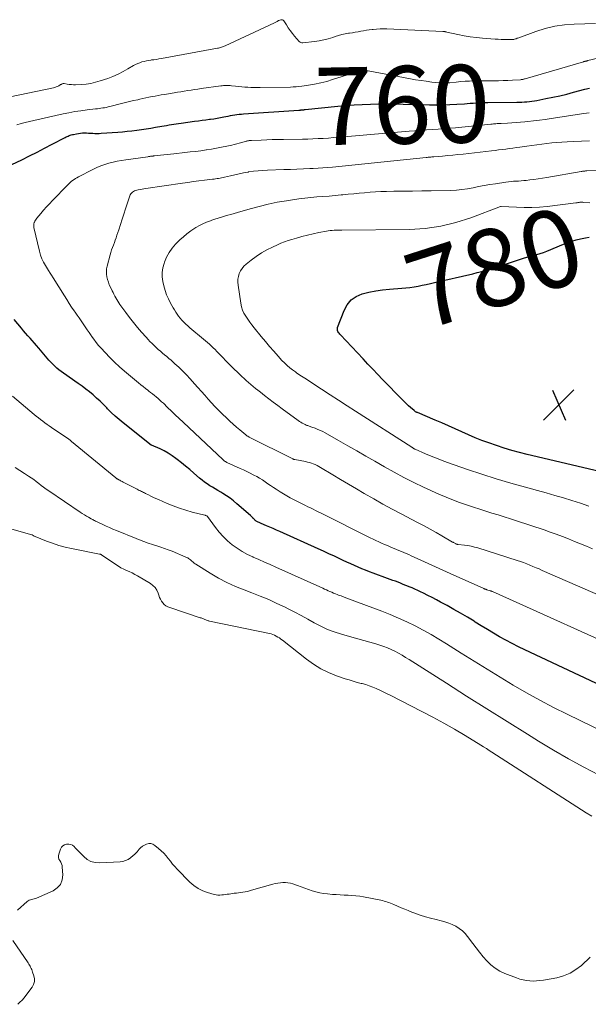
# Model space of a CAD drawing. Units: feet. Extents: x 1990000 to 1995032, y 560000 to 565000.
# Drawn here: x 1990998 to 1991144, y 562443 to 562697 of the extents above; entities that cross this region are included whole.
import ezdxf
from ezdxf.enums import TextEntityAlignment as Align

# ---------------------------------------------------------------- set-up
doc = ezdxf.new("R2010")
doc.units = ezdxf.units.FT
doc.header["$LTSCALE"] = 100
doc.header["$MEASUREMENT"] = 0
for name, color, linetype, lineweight in [('CONTOUR INDEX', 32, 'Continuous', 25), ('CONTOUR INDEX LABEL', 7, 'Continuous', 15), ('CONTOUR INTERMEDIATE', 40, 'Continuous', 15), ('SPOT ELEVATION', 7, 'Continuous', 15)]:
    doc.layers.add(name, color=color, linetype=linetype, lineweight=lineweight)
doc.styles.add('slant', font='romans.shx', dxfattribs={"oblique": 14.999978})

# ---------------------------------------------------------------- blocks, each defined once
blk = doc.blocks.new('SPOT')
at = {"layer": 'SPOT ELEVATION', "lineweight": 25}
for p, q in [((-3.95, -3.95), (3.86, 3.85)), ((-1.67, 3.81), (1.74, -3.97))]:
    blk.add_line(p, q, dxfattribs=at)

msp = doc.modelspace()

# ---------------------------------------------------------------- linework, layer by layer
at = {"layer": 'CONTOUR INDEX', "flags": 128}
for points, elevation in [([(1990993.08, 562658.67), (1990998.22, 562661.15), (1991000.19, 562662.12), (1991002.16, 562663.1), (1991004.12, 562664.1), (1991006.07, 562665.12), (1991009.46, 562666.91), (1991009.71, 562667.03), (1991009.97, 562667.15), (1991010.22, 562667.26), (1991010.48, 562667.37), (1991010.75, 562667.46), (1991011.01, 562667.54), (1991011.28, 562667.61), (1991011.55, 562667.68), (1991012.33, 562667.84), (1991012.84, 562667.93), (1991013.35, 562668), (1991013.87, 562668.04), (1991014.38, 562668.05), (1991014.9, 562668.05), (1991015.42, 562668.03), (1991015.94, 562668.01), (1991016.45, 562667.97), (1991016.53, 562667.96), (1991017.08, 562667.93), (1991017.64, 562667.91), (1991018.19, 562667.92), (1991018.75, 562667.95), (1991023, 562668.25), (1991024.23, 562668.35), (1991025.45, 562668.47), (1991026.67, 562668.61), (1991027.88, 562668.77), (1991029.1, 562668.94), (1991030.31, 562669.13), (1991031.52, 562669.32), (1991032.73, 562669.52), (1991034.37, 562669.79), (1991034.99, 562669.9), (1991035.61, 562670.01), (1991036.23, 562670.11), (1991036.85, 562670.22), (1991037.47, 562670.33), (1991038.09, 562670.42), (1991038.71, 562670.52), (1991039.33, 562670.6), (1991042.83, 562671.06), (1991043.8, 562671.19), (1991044.77, 562671.32), (1991045.74, 562671.44), (1991046.7, 562671.57), (1991046.91, 562671.6), (1991047.77, 562671.73), (1991048.63, 562671.87), (1991049.49, 562672.02), (1991050.35, 562672.19), (1991050.92, 562672.31), (1991051.49, 562672.42), (1991052.06, 562672.53), (1991052.63, 562672.63), (1991053.2, 562672.72), (1991053.77, 562672.8), (1991054.34, 562672.87), (1991054.92, 562672.93), (1991055.49, 562672.97), (1991069.69, 562673.92), (1991069.8, 562673.93), (1991069.91, 562673.94), (1991070.02, 562673.95), (1991070.13, 562673.96), (1991070.24, 562673.97), (1991070.35, 562673.98), (1991070.46, 562673.99), (1991070.57, 562674), (1991070.68, 562674.01), (1991070.84, 562674.02), (1991071.01, 562674.04), (1991071.17, 562674.06), (1991071.33, 562674.07), (1991079.77, 562674.92), (1991081.88, 562675.11), (1991083.98, 562675.27), (1991086.09, 562675.39), (1991088.2, 562675.48), (1991090.31, 562675.52), (1991092.42, 562675.55), (1991094.53, 562675.54), (1991096.64, 562675.5), (1991103.48, 562675.32), (1991105.23, 562675.3), (1991106.98, 562675.31), (1991108.73, 562675.37), (1991110.47, 562675.46), (1991112.46, 562675.59), (1991113.21, 562675.64), (1991113.97, 562675.7), (1991114.72, 562675.75), (1991115.47, 562675.81), (1991116.23, 562675.87), (1991116.98, 562675.91), (1991117.73, 562675.93), (1991118.49, 562675.94), (1991126, 562675.98), (1991126.65, 562675.99), (1991127.3, 562676.01), (1991127.95, 562676.05), (1991128.6, 562676.09), (1991129.24, 562676.16), (1991129.89, 562676.23), (1991130.53, 562676.33), (1991131.17, 562676.45), (1991133.5, 562676.9), (1991135.29, 562677.27), (1991137.09, 562677.66), (1991138.87, 562678.09), (1991140.65, 562678.54), (1991143.56, 562679.32), (1991144.76, 562679.64)], 760), ([(1991147.3, 562580.74), (1991128.67, 562585.07), (1991126.68, 562585.57), (1991124.69, 562586.11), (1991122.72, 562586.72), (1991120.77, 562587.37), (1991118.74, 562588.07), (1991116.98, 562588.72), (1991115.23, 562589.4), (1991113.51, 562590.14), (1991111.8, 562590.91), (1991110.1, 562591.7), (1991108.39, 562592.47), (1991106.67, 562593.22), (1991104.94, 562593.96), (1991100.33, 562595.89), (1991100.21, 562595.94), (1991100.1, 562595.99), (1991099.99, 562596.05), (1991099.88, 562596.12), (1991099.77, 562596.18), (1991099.67, 562596.25), (1991099.57, 562596.33), (1991099.47, 562596.41), (1991098.59, 562597.18), (1991098.05, 562597.66), (1991097.53, 562598.14), (1991097.02, 562598.64), (1991096.51, 562599.15), (1991091.36, 562604.43), (1991090.09, 562605.75), (1991088.82, 562607.07), (1991087.56, 562608.39), (1991086.3, 562609.73), (1991080.49, 562615.92), (1991080.3, 562616.13), (1991080.13, 562616.35), (1991079.98, 562616.57), (1991079.83, 562616.81), (1991079.74, 562617.06), (1991079.68, 562617.3), (1991079.7, 562617.56), (1991079.75, 562617.82), (1991081.39, 562622.27), (1991082.2, 562623.74), (1991083.22, 562624.98), (1991084.55, 562625.88), (1991086.09, 562626.55), (1991087.83, 562626.96), (1991089.58, 562627.31), (1991091.34, 562627.56), (1991093.12, 562627.74), (1991096.28, 562627.97), (1991097.34, 562628.07), (1991098.41, 562628.19), (1991099.47, 562628.35), (1991100.53, 562628.54), (1991101.58, 562628.75), (1991102.63, 562628.97), (1991103.68, 562629.2), (1991104.73, 562629.44), (1991114.6, 562631.74), (1991115.76, 562632.03), (1991116.93, 562632.34), (1991118.08, 562632.67), (1991119.23, 562633.03), (1991120.37, 562633.4), (1991121.52, 562633.76), (1991122.66, 562634.12), (1991123.81, 562634.49), (1991126.9, 562635.46), (1991127.75, 562635.72), (1991128.6, 562635.97), (1991129.46, 562636.21), (1991130.32, 562636.44), (1991131.18, 562636.68), (1991132.03, 562636.94), (1991132.86, 562637.24), (1991133.69, 562637.56), (1991138.03, 562639.36), (1991139.1, 562639.77), (1991140.18, 562640.14), (1991141.27, 562640.46), (1991142.38, 562640.75), (1991142.82, 562640.85), (1991143.71, 562641.03), (1991144.62, 562641.17)], 780), ([(1991156.28, 562521.49), (1991128.06, 562534.67), (1991126.4, 562535.47), (1991124.77, 562536.3), (1991123.15, 562537.17), (1991121.55, 562538.07), (1991119.96, 562539), (1991118.38, 562539.94), (1991116.81, 562540.9), (1991115.24, 562541.86), (1991114.94, 562542.05), (1991113.22, 562543.09), (1991111.48, 562544.12), (1991109.73, 562545.13), (1991107.97, 562546.11), (1991106.32, 562547.01), (1991105.23, 562547.59), (1991104.14, 562548.17), (1991103.03, 562548.72), (1991101.93, 562549.27), (1991101.16, 562549.63), (1991100.43, 562549.98), (1991099.69, 562550.32), (1991098.94, 562550.65), (1991098.2, 562550.97), (1991098.05, 562551.04), (1991097.37, 562551.32), (1991096.69, 562551.59), (1991096.01, 562551.85), (1991095.33, 562552.11), (1991094.64, 562552.37), (1991093.96, 562552.62), (1991093.27, 562552.88), (1991092.58, 562553.13), (1991088.91, 562554.48), (1991087.93, 562554.85), (1991086.96, 562555.23), (1991085.99, 562555.62), (1991085.02, 562556.02), (1991084.07, 562556.44), (1991083.11, 562556.87), (1991082.16, 562557.3), (1991081.21, 562557.74), (1991080.31, 562558.16), (1991078.91, 562558.82), (1991077.51, 562559.47), (1991076.1, 562560.11), (1991074.7, 562560.75), (1991064.81, 562565.22), (1991063.95, 562565.6), (1991063.1, 562565.98), (1991062.24, 562566.35), (1991061.38, 562566.72), (1991060.04, 562567.29), (1991059.84, 562567.37), (1991059.65, 562567.45), (1991059.46, 562567.54), (1991059.27, 562567.62), (1991059.08, 562567.72), (1991058.9, 562567.82), (1991058.73, 562567.93), (1991058.56, 562568.05), (1991058.41, 562568.17), (1991058.25, 562568.31), (1991058.11, 562568.45), (1991057.97, 562568.6), (1991057.92, 562568.65), (1991057.76, 562568.82), (1991057.59, 562568.99), (1991057.42, 562569.15), (1991057.24, 562569.31), (1991053.76, 562572.38), (1991052.89, 562573.11), (1991052, 562573.8), (1991051.07, 562574.43), (1991050.11, 562575.04), (1991049.57, 562575.36), (1991048.86, 562575.77), (1991048.16, 562576.19), (1991047.46, 562576.62), (1991046.76, 562577.04), (1991046.07, 562577.48), (1991045.4, 562577.95), (1991044.76, 562578.45), (1991044.13, 562578.97), (1991042.61, 562580.3), (1991041.56, 562581.2), (1991040.5, 562582.09), (1991039.42, 562582.96), (1991038.33, 562583.82), (1991038, 562584.08), (1991037.03, 562584.78), (1991036.03, 562585.43), (1991034.98, 562586), (1991033.91, 562586.52), (1991031.74, 562587.47), (1991031.62, 562587.52), (1991024.38, 562593.27), (1991023.34, 562594.13), (1991022.32, 562595.02), (1991021.33, 562595.95), (1991020.37, 562596.91), (1991020.17, 562597.11), (1991019.32, 562597.97), (1991018.44, 562598.82), (1991017.55, 562599.64), (1991016.64, 562600.44), (1991015.7, 562601.22), (1991014.75, 562601.98), (1991013.78, 562602.71), (1991012.79, 562603.42), (1991008.97, 562606.07), (1991008.39, 562606.49), (1991007.82, 562606.93), (1991007.26, 562607.4), (1991006.73, 562607.88), (1991006.21, 562608.38), (1991005.7, 562608.89), (1991005.21, 562609.43), (1991004.74, 562609.97), (1991002.61, 562612.53), (1991002.06, 562613.18), (1991001.5, 562613.83), (1991000.94, 562614.47), (1991000.37, 562615.11), (1990999.8, 562615.74), (1990999.23, 562616.38), (1990998.67, 562617.03), (1990998.12, 562617.68), (1990996.27, 562619.88)], 760)]:
    msp.add_lwpolyline(points, dxfattribs=dict(at, elevation=elevation))
at = {"layer": 'CONTOUR INTERMEDIATE', "flags": 128}
for points, elevation in [([(1990995.23, 562677.38), (1991006.44, 562679.72), (1991006.78, 562679.81), (1991007.12, 562679.92), (1991007.44, 562680.06), (1991007.75, 562680.23), (1991008.12, 562680.45), (1991008.24, 562680.52), (1991008.37, 562680.59), (1991008.49, 562680.65), (1991008.62, 562680.71), (1991008.75, 562680.76), (1991008.88, 562680.78), (1991009.02, 562680.79), (1991009.15, 562680.78), (1991009.95, 562680.64), (1991010.49, 562680.56), (1991011.03, 562680.51), (1991011.58, 562680.49), (1991012.12, 562680.49), (1991013.57, 562680.54), (1991014.83, 562680.64), (1991016.07, 562680.82), (1991017.29, 562681.11), (1991018.5, 562681.47), (1991020.42, 562682.13), (1991021.76, 562682.65), (1991023.08, 562683.21), (1991024.37, 562683.86), (1991025.63, 562684.55), (1991027.09, 562685.41), (1991027.61, 562685.69), (1991028.14, 562685.95), (1991028.69, 562686.17), (1991029.25, 562686.36), (1991029.82, 562686.52), (1991030.39, 562686.66), (1991030.97, 562686.77), (1991031.56, 562686.85), (1991031.69, 562686.87), (1991032.34, 562686.95), (1991032.99, 562687.04), (1991033.64, 562687.14), (1991034.29, 562687.25), (1991048.72, 562689.9), (1991048.98, 562689.95), (1991049.24, 562690.01), (1991049.5, 562690.07), (1991049.75, 562690.14), (1991050, 562690.23), (1991050.25, 562690.31), (1991050.5, 562690.41), (1991050.74, 562690.52), (1991063.46, 562696.49), (1991063.64, 562696.57), (1991063.82, 562696.66), (1991063.99, 562696.75), (1991064.16, 562696.84), (1991064.48, 562697.02), (1991064.59, 562697.08), (1991065.09, 562697.25), (1991065.3, 562697.27), (1991065.5, 562697.24), (1991065.67, 562697.13), (1991065.83, 562696.98), (1991066.52, 562695.9), (1991067.01, 562695.16), (1991067.53, 562694.44), (1991068.07, 562693.74), (1991068.64, 562693.05), (1991069.85, 562691.64), (1991070.05, 562691.47), (1991070.27, 562691.35), (1991070.51, 562691.29), (1991070.77, 562691.28), (1991073.74, 562691.61), (1991074.95, 562691.79), (1991076.15, 562692.03), (1991077.32, 562692.34), (1991078.49, 562692.71), (1991079.14, 562692.95), (1991079.97, 562693.22), (1991080.82, 562693.45), (1991081.67, 562693.63), (1991082.54, 562693.77), (1991082.83, 562693.81), (1991083.56, 562693.91), (1991084.28, 562694.03), (1991085.01, 562694.15), (1991085.73, 562694.28), (1991086.45, 562694.42), (1991087.17, 562694.54), (1991087.9, 562694.64), (1991088.63, 562694.73), (1991088.93, 562694.76), (1991089.81, 562694.83), (1991090.69, 562694.88), (1991091.57, 562694.89), (1991092.45, 562694.87), (1991106.87, 562694.23), (1991107, 562694.22), (1991107.13, 562694.21), (1991107.26, 562694.2), (1991107.39, 562694.18), (1991107.52, 562694.16), (1991107.65, 562694.14), (1991107.78, 562694.11), (1991107.91, 562694.09), (1991110.79, 562693.45), (1991112.36, 562693.13), (1991113.95, 562692.87), (1991115.54, 562692.67), (1991117.14, 562692.52), (1991120.37, 562692.28), (1991121.17, 562692.23), (1991121.98, 562692.18), (1991122.78, 562692.16), (1991123.59, 562692.14), (1991124.75, 562692.13), (1991124.97, 562692.14), (1991125.19, 562692.17), (1991125.41, 562692.22), (1991125.62, 562692.29), (1991125.83, 562692.37), (1991126.05, 562692.46), (1991126.26, 562692.54), (1991126.47, 562692.61), (1991130.86, 562694.23), (1991133.3, 562694.99), (1991135.76, 562695.59), (1991138.27, 562695.95), (1991140.81, 562696.15), (1991146.31, 562696.31)], 752), ([(1990996.98, 562670.15), (1990998.05, 562670.47), (1990999.13, 562670.77), (1991000.21, 562671.04), (1991001.3, 562671.3), (1991008.87, 562672.94), (1991010.41, 562673.26), (1991011.95, 562673.54), (1991013.51, 562673.77), (1991015.07, 562673.98), (1991017.26, 562674.24), (1991017.73, 562674.29), (1991018.19, 562674.35), (1991018.66, 562674.42), (1991019.12, 562674.49), (1991019.58, 562674.56), (1991020.05, 562674.65), (1991020.5, 562674.75), (1991020.96, 562674.86), (1991023.96, 562675.61), (1991025, 562675.87), (1991026.05, 562676.13), (1991027.1, 562676.38), (1991028.16, 562676.63), (1991028.69, 562676.75), (1991029.48, 562676.93), (1991030.27, 562677.1), (1991031.06, 562677.26), (1991031.85, 562677.42), (1991032.64, 562677.57), (1991033.43, 562677.72), (1991034.23, 562677.85), (1991035.03, 562677.99), (1991037.56, 562678.4), (1991038.43, 562678.54), (1991039.31, 562678.68), (1991040.18, 562678.82), (1991041.05, 562678.96), (1991041.93, 562679.1), (1991042.8, 562679.24), (1991043.68, 562679.37), (1991044.55, 562679.49), (1991049.56, 562680.19), (1991049.91, 562680.23), (1991050.26, 562680.26), (1991050.61, 562680.28), (1991050.97, 562680.29), (1991051.32, 562680.28), (1991051.67, 562680.27), (1991052.02, 562680.25), (1991052.37, 562680.22), (1991053.38, 562680.11), (1991054.18, 562680.03), (1991054.98, 562679.95), (1991055.78, 562679.89), (1991056.58, 562679.83), (1991057.38, 562679.79), (1991058.18, 562679.76), (1991058.98, 562679.75), (1991059.78, 562679.76), (1991067.59, 562679.9), (1991068.31, 562679.93), (1991069.04, 562679.97), (1991069.76, 562680.04), (1991070.49, 562680.13), (1991072.22, 562680.39), (1991073.8, 562680.65), (1991075.37, 562680.97), (1991076.92, 562681.36), (1991078.46, 562681.81), (1991084.76, 562683.79), (1991085.11, 562683.89), (1991085.47, 562683.97), (1991085.83, 562684.04), (1991086.2, 562684.1), (1991086.57, 562684.13), (1991086.93, 562684.13), (1991087.3, 562684.1), (1991087.66, 562684.05), (1991098.51, 562682.03), (1991099.88, 562681.78), (1991101.26, 562681.56), (1991102.63, 562681.37), (1991104.02, 562681.19), (1991106.15, 562680.94), (1991106.47, 562680.91), (1991106.78, 562680.89), (1991107.1, 562680.89), (1991107.42, 562680.9), (1991107.73, 562680.92), (1991108.05, 562680.95), (1991108.36, 562680.98), (1991108.68, 562681.01), (1991110.35, 562681.19), (1991111.5, 562681.29), (1991112.65, 562681.38), (1991113.8, 562681.43), (1991114.96, 562681.46), (1991120.09, 562681.51), (1991121.29, 562681.53), (1991122.48, 562681.56), (1991123.67, 562681.61), (1991124.86, 562681.67), (1991126.95, 562681.79), (1991127.1, 562681.8), (1991127.25, 562681.82), (1991127.4, 562681.84), (1991127.55, 562681.87), (1991127.69, 562681.9), (1991127.84, 562681.94), (1991127.99, 562681.98), (1991128.13, 562682.02), (1991143.2, 562686.42), (1991143.28, 562686.44), (1991143.37, 562686.46), (1991143.46, 562686.49), (1991143.55, 562686.51), (1991143.64, 562686.53), (1991143.72, 562686.55), (1991143.81, 562686.57), (1991143.9, 562686.59), (1991143.93, 562686.6), (1991144.04, 562686.63), (1991144.14, 562686.65), (1991144.25, 562686.68), (1991144.35, 562686.7), (1991148.34, 562687.7)], 756), ([(1991157.49, 562532.7), (1991119.72, 562549.7), (1991119.65, 562549.73), (1991119.57, 562549.76), (1991119.5, 562549.79), (1991119.43, 562549.82), (1991119.36, 562549.85), (1991119.28, 562549.88), (1991119.21, 562549.91), (1991119.14, 562549.93), (1991118.26, 562550.21), (1991118.16, 562550.24), (1991118.06, 562550.28), (1991117.96, 562550.31), (1991117.86, 562550.35), (1991117.76, 562550.38), (1991117.67, 562550.42), (1991117.57, 562550.47), (1991117.47, 562550.51), (1991108.81, 562554.42), (1991106.92, 562555.27), (1991105.03, 562556.12), (1991103.14, 562556.98), (1991101.25, 562557.83), (1991098.71, 562558.97), (1991098.09, 562559.25), (1991097.46, 562559.53), (1991096.83, 562559.8), (1991096.2, 562560.07), (1991095.58, 562560.34), (1991094.94, 562560.61), (1991094.31, 562560.87), (1991093.68, 562561.13), (1991093.32, 562561.27), (1991092.58, 562561.58), (1991091.83, 562561.89), (1991091.1, 562562.21), (1991090.36, 562562.54), (1991089.63, 562562.87), (1991088.9, 562563.21), (1991088.18, 562563.56), (1991087.46, 562563.92), (1991076.02, 562569.68), (1991075.36, 562570.01), (1991074.71, 562570.33), (1991074.06, 562570.65), (1991073.4, 562570.97), (1991072.74, 562571.29), (1991072.09, 562571.61), (1991071.44, 562571.94), (1991070.79, 562572.27), (1991067.52, 562573.95), (1991066.65, 562574.42), (1991065.78, 562574.91), (1991064.94, 562575.43), (1991064.1, 562575.97), (1991063.86, 562576.13), (1991063.15, 562576.61), (1991062.45, 562577.08), (1991061.75, 562577.56), (1991061.05, 562578.04), (1991060.34, 562578.51), (1991059.62, 562578.96), (1991058.88, 562579.38), (1991058.14, 562579.78), (1991057.98, 562579.87), (1991057.14, 562580.29), (1991056.3, 562580.71), (1991055.45, 562581.11), (1991054.6, 562581.51), (1991051.17, 562583.04), (1991051.04, 562583.11), (1991050.91, 562583.17), (1991050.78, 562583.25), (1991050.65, 562583.33), (1991050.53, 562583.41), (1991050.41, 562583.5), (1991050.3, 562583.59), (1991050.19, 562583.69), (1991039.84, 562593.4), (1991038.83, 562594.34), (1991037.84, 562595.3), (1991036.84, 562596.25), (1991035.85, 562597.22), (1991034.77, 562598.29), (1991034.32, 562598.71), (1991033.87, 562599.13), (1991033.4, 562599.54), (1991032.94, 562599.94), (1991032.46, 562600.34), (1991031.98, 562600.72), (1991031.49, 562601.1), (1991030.99, 562601.47), (1991030.74, 562601.65), (1991030.13, 562602.11), (1991029.52, 562602.59), (1991028.92, 562603.07), (1991028.33, 562603.56), (1991024.76, 562606.59), (1991023.45, 562607.74), (1991022.17, 562608.93), (1991020.94, 562610.15), (1991019.73, 562611.41), (1991018.73, 562612.49), (1991018.06, 562613.24), (1991017.41, 562614.01), (1991016.8, 562614.81), (1991016.22, 562615.63), (1991016.11, 562615.78), (1991015.6, 562616.54), (1991015.08, 562617.29), (1991014.58, 562618.05), (1991014.07, 562618.8), (1991013.56, 562619.56), (1991013.05, 562620.32), (1991012.54, 562621.07), (1991012.02, 562621.82), (1991011.75, 562622.19), (1991011.1, 562623.14), (1991010.46, 562624.08), (1991009.84, 562625.04), (1991009.23, 562626.01), (1991006.35, 562630.66), (1991006.2, 562630.9), (1991006.04, 562631.14), (1991005.89, 562631.38), (1991005.73, 562631.62), (1991005.57, 562631.86), (1991005.41, 562632.1), (1991005.26, 562632.34), (1991005.1, 562632.58), (1991004.33, 562633.82), (1991003.84, 562634.69), (1991003.41, 562635.6), (1991003.07, 562636.54), (1991002.79, 562637.51), (1991001.34, 562643.68), (1991001.3, 562644), (1991001.3, 562644.32), (1991001.35, 562644.64), (1991001.45, 562644.95), (1991001.48, 562645.03), (1991001.61, 562645.3), (1991001.75, 562645.55), (1991001.91, 562645.79), (1991002.08, 562646.02), (1991003.14, 562647.29), (1991003.86, 562648.14), (1991004.6, 562648.97), (1991005.35, 562649.79), (1991006.12, 562650.6), (1991010.03, 562654.6), (1991010.34, 562654.91), (1991010.67, 562655.21), (1991011.01, 562655.5), (1991011.36, 562655.77), (1991011.72, 562656.03), (1991012.09, 562656.27), (1991012.47, 562656.5), (1991012.86, 562656.71), (1991016.58, 562658.64), (1991017.58, 562659.12), (1991018.6, 562659.55), (1991019.65, 562659.92), (1991020.71, 562660.25), (1991021.79, 562660.52), (1991022.88, 562660.77), (1991023.97, 562660.97), (1991025.07, 562661.14), (1991030.73, 562661.92), (1991030.91, 562661.94), (1991031.09, 562661.97), (1991031.27, 562661.99), (1991031.46, 562662.02), (1991031.79, 562662.06), (1991031.8, 562662.06), (1991031.82, 562662.06), (1991031.83, 562662.06), (1991031.85, 562662.06), (1991031.91, 562662.07), (1991031.92, 562662.07), (1991031.94, 562662.08), (1991031.95, 562662.08), (1991031.97, 562662.08), (1991032.13, 562662.1), (1991032.23, 562662.11), (1991032.32, 562662.13), (1991032.42, 562662.14), (1991032.52, 562662.15), (1991034.04, 562662.32), (1991034.89, 562662.41), (1991035.75, 562662.51), (1991036.61, 562662.6), (1991037.46, 562662.69), (1991040.31, 562662.99), (1991041.68, 562663.14), (1991043.05, 562663.3), (1991044.41, 562663.47), (1991045.78, 562663.65), (1991045.86, 562663.66), (1991047.18, 562663.86), (1991048.5, 562664.08), (1991049.81, 562664.34), (1991051.11, 562664.63), (1991052.41, 562664.93), (1991053.06, 562665.09), (1991053.71, 562665.25), (1991054.36, 562665.43), (1991055.01, 562665.6), (1991055.89, 562665.85), (1991056.1, 562665.91), (1991056.3, 562665.96), (1991056.51, 562666), (1991056.71, 562666.04), (1991056.92, 562666.07), (1991057.13, 562666.09), (1991057.34, 562666.11), (1991057.55, 562666.12), (1991060.01, 562666.22), (1991061.45, 562666.28), (1991062.89, 562666.32), (1991064.33, 562666.36), (1991065.78, 562666.38), (1991070.68, 562666.45), (1991072.02, 562666.48), (1991073.36, 562666.52), (1991074.7, 562666.58), (1991076.04, 562666.65), (1991077.37, 562666.74), (1991078.71, 562666.84), (1991080.05, 562666.94), (1991081.38, 562667.05), (1991098.17, 562668.49), (1991099.67, 562668.62), (1991101.18, 562668.73), (1991102.68, 562668.83), (1991104.19, 562668.93), (1991105.69, 562669.03), (1991107.19, 562669.14), (1991108.7, 562669.27), (1991110.2, 562669.41), (1991119.29, 562670.32), (1991119.62, 562670.35), (1991119.95, 562670.38), (1991120.28, 562670.41), (1991120.61, 562670.43), (1991120.94, 562670.46), (1991121.27, 562670.48), (1991121.6, 562670.5), (1991121.94, 562670.51), (1991123.55, 562670.58), (1991124.68, 562670.63), (1991125.82, 562670.71), (1991126.95, 562670.81), (1991128.09, 562670.92), (1991128.82, 562671), (1991130.32, 562671.18), (1991131.82, 562671.36), (1991133.31, 562671.56), (1991134.81, 562671.77), (1991143.32, 562673.03), (1991143.97, 562673.11), (1991144.62, 562673.2)], 764), ([(1991158.69, 562543.81), (1991132.57, 562555.2), (1991131.77, 562555.55), (1991130.96, 562555.89), (1991130.16, 562556.23), (1991129.36, 562556.56), (1991128.55, 562556.88), (1991127.73, 562557.19), (1991126.91, 562557.48), (1991126.08, 562557.75), (1991115.96, 562560.97), (1991115.1, 562561.22), (1991114.23, 562561.43), (1991113.35, 562561.59), (1991112.46, 562561.71), (1991110.81, 562561.88), (1991110.75, 562561.89), (1991110.68, 562561.9), (1991110.61, 562561.92), (1991110.55, 562561.93), (1991110.51, 562561.94), (1991110.47, 562561.95), (1991110.42, 562561.97), (1991110.37, 562561.99), (1991110.32, 562562.01), (1991110.28, 562562.03), (1991110.23, 562562.05), (1991110.19, 562562.07), (1991110.14, 562562.1), (1991109.95, 562562.2), (1991109.81, 562562.28), (1991109.67, 562562.35), (1991109.53, 562562.43), (1991109.39, 562562.51), (1991106.65, 562564.13), (1991105.13, 562565), (1991103.6, 562565.85), (1991102.06, 562566.68), (1991100.5, 562567.49), (1991098.72, 562568.39), (1991096.28, 562569.66), (1991093.85, 562570.95), (1991091.44, 562572.29), (1991089.05, 562573.65), (1991086.62, 562575.06), (1991084.59, 562576.25), (1991082.55, 562577.44), (1991080.52, 562578.65), (1991078.5, 562579.86), (1991075.36, 562581.75), (1991074.9, 562582.01), (1991074.44, 562582.25), (1991073.96, 562582.47), (1991073.47, 562582.67), (1991072.97, 562582.84), (1991072.47, 562583), (1991071.97, 562583.13), (1991071.45, 562583.24), (1991068.66, 562583.78), (1991068.61, 562583.79), (1991068.55, 562583.8), (1991068.49, 562583.82), (1991068.44, 562583.84), (1991068.38, 562583.86), (1991068.33, 562583.88), (1991068.28, 562583.91), (1991068.22, 562583.93), (1991056.92, 562589.6), (1991056.8, 562589.66), (1991056.69, 562589.73), (1991056.57, 562589.79), (1991056.46, 562589.86), (1991056.35, 562589.93), (1991056.24, 562590.01), (1991056.13, 562590.09), (1991056.03, 562590.17), (1991054.49, 562591.45), (1991053.62, 562592.18), (1991052.77, 562592.93), (1991051.93, 562593.69), (1991051.11, 562594.46), (1991049.91, 562595.6), (1991048.98, 562596.52), (1991048.06, 562597.45), (1991047.17, 562598.41), (1991046.29, 562599.39), (1991045.43, 562600.38), (1991044.57, 562601.37), (1991043.7, 562602.36), (1991042.84, 562603.34), (1991041.72, 562604.6), (1991040.78, 562605.63), (1991039.81, 562606.63), (1991038.8, 562607.59), (1991037.77, 562608.52), (1991036.76, 562609.4), (1991036.21, 562609.87), (1991035.66, 562610.34), (1991035.1, 562610.8), (1991034.55, 562611.27), (1991034, 562611.74), (1991033.45, 562612.21), (1991032.92, 562612.7), (1991032.39, 562613.2), (1991032.37, 562613.22), (1991031.84, 562613.74), (1991031.32, 562614.26), (1991030.81, 562614.8), (1991030.31, 562615.34), (1991029.13, 562616.66), (1991028.07, 562617.88), (1991027.03, 562619.13), (1991026.04, 562620.4), (1991025.07, 562621.7), (1991023.55, 562623.82), (1991023.27, 562624.23), (1991022.99, 562624.65), (1991022.73, 562625.08), (1991022.48, 562625.52), (1991022.24, 562625.97), (1991022.01, 562626.42), (1991021.78, 562626.87), (1991021.56, 562627.32), (1991021.1, 562628.26), (1991020.82, 562628.9), (1991020.57, 562629.56), (1991020.37, 562630.23), (1991020.19, 562630.91), (1991020.1, 562631.6), (1991020.06, 562632.29), (1991020.13, 562632.98), (1991020.26, 562633.66), (1991021.03, 562636.58), (1991021.22, 562637.23), (1991021.42, 562637.87), (1991021.64, 562638.5), (1991021.87, 562639.13), (1991022.12, 562639.76), (1991022.35, 562640.39), (1991022.57, 562641.02), (1991022.79, 562641.66), (1991023.26, 562643.08), (1991023.7, 562644.43), (1991024.14, 562645.78), (1991024.59, 562647.13), (1991025.03, 562648.48), (1991026.12, 562651.79), (1991026.24, 562652.07), (1991026.39, 562652.33), (1991026.59, 562652.56), (1991026.81, 562652.76), (1991027.07, 562652.93), (1991027.34, 562653.08), (1991027.62, 562653.19), (1991027.92, 562653.28), (1991028.28, 562653.37), (1991028.77, 562653.48), (1991029.26, 562653.58), (1991029.75, 562653.67), (1991030.24, 562653.75), (1991039.67, 562655.09), (1991041.1, 562655.29), (1991042.53, 562655.48), (1991043.96, 562655.66), (1991045.4, 562655.84), (1991047.48, 562656.1), (1991047.87, 562656.15), (1991048.26, 562656.2), (1991048.65, 562656.26), (1991049.04, 562656.32), (1991049.42, 562656.39), (1991049.81, 562656.47), (1991050.19, 562656.55), (1991050.57, 562656.64), (1991052.07, 562657.02), (1991053.21, 562657.28), (1991054.35, 562657.53), (1991055.49, 562657.76), (1991056.64, 562657.96), (1991056.77, 562657.98), (1991057.99, 562658.16), (1991059.21, 562658.3), (1991060.43, 562658.4), (1991061.66, 562658.46), (1991065.89, 562658.59), (1991067.56, 562658.65), (1991069.24, 562658.71), (1991070.91, 562658.78), (1991072.59, 562658.85), (1991073.43, 562658.89), (1991074.68, 562658.96), (1991075.93, 562659.04), (1991077.18, 562659.15), (1991078.43, 562659.26), (1991102.58, 562661.73), (1991102.83, 562661.75), (1991103.08, 562661.78), (1991103.33, 562661.8), (1991103.58, 562661.82), (1991103.83, 562661.84), (1991104.08, 562661.86), (1991104.33, 562661.88), (1991104.58, 562661.9), (1991106.85, 562662.08), (1991108.16, 562662.19), (1991109.48, 562662.31), (1991110.79, 562662.45), (1991112.1, 562662.59), (1991119.45, 562663.45), (1991120.37, 562663.55), (1991121.29, 562663.66), (1991122.21, 562663.78), (1991123.12, 562663.89), (1991124.04, 562664.01), (1991124.96, 562664.13), (1991125.87, 562664.26), (1991126.79, 562664.39), (1991128.55, 562664.65), (1991129.84, 562664.83), (1991131.14, 562665.01), (1991132.44, 562665.17), (1991133.73, 562665.32), (1991135.03, 562665.46), (1991136.34, 562665.58), (1991137.64, 562665.67), (1991138.95, 562665.74), (1991140.54, 562665.81), (1991142.64, 562665.9), (1991144.75, 562665.99)], 768), ([(1991145.49, 562560.77), (1991143.95, 562561.41), (1991142.4, 562562.05), (1991140.85, 562562.68), (1991139.3, 562563.31), (1991137.74, 562563.92), (1991136.17, 562564.51), (1991134.6, 562565.07), (1991133.02, 562565.62), (1991125.93, 562567.97), (1991124.35, 562568.49), (1991122.76, 562569), (1991121.17, 562569.49), (1991119.58, 562569.97), (1991117.99, 562570.46), (1991116.4, 562570.96), (1991114.83, 562571.48), (1991113.25, 562572.02), (1991110.97, 562572.81), (1991110.32, 562573.04), (1991109.68, 562573.28), (1991109.03, 562573.53), (1991108.39, 562573.78), (1991107.75, 562574.04), (1991107.12, 562574.31), (1991106.49, 562574.59), (1991105.86, 562574.87), (1991101.94, 562576.67), (1991099.37, 562577.89), (1991096.83, 562579.16), (1991094.33, 562580.5), (1991091.85, 562581.89), (1991089.35, 562583.34), (1991087.02, 562584.69), (1991084.68, 562586.03), (1991082.34, 562587.36), (1991080, 562588.69), (1991076.54, 562590.64), (1991075.92, 562590.98), (1991075.29, 562591.29), (1991074.64, 562591.57), (1991073.98, 562591.84), (1991073.08, 562592.18), (1991072.86, 562592.25), (1991072.65, 562592.33), (1991072.44, 562592.4), (1991072.22, 562592.46), (1991072.01, 562592.53), (1991071.8, 562592.61), (1991071.59, 562592.69), (1991071.39, 562592.79), (1991071.01, 562592.98), (1991070.63, 562593.19), (1991070.25, 562593.4), (1991069.88, 562593.64), (1991069.53, 562593.89), (1991065.44, 562596.86), (1991064.28, 562597.72), (1991063.12, 562598.58), (1991061.97, 562599.46), (1991060.83, 562600.35), (1991059.8, 562601.16), (1991059.18, 562601.65), (1991058.57, 562602.14), (1991057.97, 562602.64), (1991057.36, 562603.15), (1991056.77, 562603.66), (1991056.18, 562604.17), (1991055.6, 562604.7), (1991055.02, 562605.23), (1991053.96, 562606.23), (1991052.96, 562607.19), (1991051.97, 562608.17), (1991051, 562609.16), (1991050.03, 562610.16), (1991049.04, 562611.2), (1991048.58, 562611.69), (1991048.11, 562612.16), (1991047.63, 562612.63), (1991047.14, 562613.09), (1991046.65, 562613.54), (1991046.15, 562613.99), (1991045.64, 562614.43), (1991045.13, 562614.86), (1991041.61, 562617.8), (1991041.09, 562618.25), (1991040.57, 562618.72), (1991040.08, 562619.2), (1991039.6, 562619.7), (1991039.56, 562619.75), (1991039.12, 562620.25), (1991038.71, 562620.76), (1991038.32, 562621.29), (1991037.95, 562621.83), (1991037.6, 562622.39), (1991037.26, 562622.96), (1991036.95, 562623.54), (1991036.64, 562624.12), (1991036.11, 562625.21), (1991035.62, 562626.3), (1991035.2, 562627.42), (1991034.87, 562628.57), (1991034.61, 562629.74), (1991034.49, 562630.91), (1991034.48, 562632.08), (1991034.66, 562633.24), (1991034.95, 562634.38), (1991035.07, 562634.73), (1991035.6, 562636), (1991036.24, 562637.2), (1991037.03, 562638.3), (1991037.93, 562639.33), (1991039.04, 562640.44), (1991039.93, 562641.27), (1991040.86, 562642.06), (1991041.84, 562642.78), (1991042.85, 562643.45), (1991043.16, 562643.64), (1991044.06, 562644.15), (1991044.99, 562644.62), (1991045.94, 562645.03), (1991046.92, 562645.4), (1991047.25, 562645.51), (1991048.07, 562645.79), (1991048.9, 562646.05), (1991049.73, 562646.31), (1991050.56, 562646.55), (1991051.39, 562646.8), (1991052.22, 562647.04), (1991053.06, 562647.28), (1991053.89, 562647.52), (1991057.17, 562648.48), (1991059.48, 562649.11), (1991061.8, 562649.67), (1991064.15, 562650.15), (1991066.51, 562650.56), (1991068.13, 562650.82), (1991069.69, 562651.04), (1991071.25, 562651.24), (1991072.81, 562651.4), (1991074.38, 562651.53), (1991075.95, 562651.65), (1991077.52, 562651.78), (1991079.09, 562651.91), (1991080.66, 562652.06), (1991081.08, 562652.1), (1991082.48, 562652.23), (1991083.89, 562652.36), (1991085.29, 562652.5), (1991086.69, 562652.63), (1991088.1, 562652.75), (1991089.5, 562652.85), (1991090.91, 562652.91), (1991092.32, 562652.95), (1991094.28, 562652.99), (1991096.67, 562653.03), (1991099.07, 562653.07), (1991101.46, 562653.11), (1991103.85, 562653.15), (1991108.92, 562653.23), (1991110.38, 562653.3), (1991111.83, 562653.42), (1991113.27, 562653.63), (1991114.71, 562653.9), (1991116.14, 562654.2), (1991117.57, 562654.48), (1991119.01, 562654.73), (1991120.46, 562654.96), (1991123.18, 562655.36), (1991123.83, 562655.44), (1991124.49, 562655.52), (1991125.14, 562655.57), (1991125.8, 562655.6), (1991126.46, 562655.63), (1991127.11, 562655.68), (1991127.77, 562655.74), (1991128.42, 562655.81), (1991129.32, 562655.92), (1991130.41, 562656.06), (1991131.51, 562656.21), (1991132.61, 562656.38), (1991133.7, 562656.57), (1991142.61, 562658.11), (1991142.79, 562658.14), (1991142.98, 562658.17), (1991143.16, 562658.19), (1991143.35, 562658.21), (1991143.53, 562658.23), (1991143.72, 562658.24), (1991143.91, 562658.25), (1991144.09, 562658.26), (1991154.85, 562658.53)], 772), ([(1991144.61, 562571.8), (1991142.42, 562572.53), (1991140.21, 562573.23), (1991138, 562573.88), (1991135.78, 562574.53), (1991133.55, 562575.16), (1991131.32, 562575.77), (1991128.21, 562576.62), (1991124.44, 562577.69), (1991120.68, 562578.81), (1991116.95, 562580.01), (1991113.24, 562581.26), (1991108.14, 562583.04), (1991106.7, 562583.56), (1991105.27, 562584.1), (1991103.85, 562584.67), (1991102.43, 562585.27), (1991099.73, 562586.44), (1991099.67, 562586.47), (1991099.62, 562586.49), (1991099.57, 562586.52), (1991099.52, 562586.55), (1991099.48, 562586.58), (1991099.43, 562586.61), (1991099.38, 562586.64), (1991099.33, 562586.67), (1991099.24, 562586.74), (1991099.15, 562586.8), (1991099.06, 562586.86), (1991098.96, 562586.93), (1991098.87, 562586.99), (1991084.37, 562596.27), (1991082.18, 562597.68), (1991079.99, 562599.09), (1991077.81, 562600.5), (1991075.62, 562601.92), (1991072.08, 562604.23), (1991071.67, 562604.5), (1991071.26, 562604.76), (1991070.85, 562605.03), (1991070.44, 562605.29), (1991070.03, 562605.55), (1991069.63, 562605.82), (1991069.23, 562606.1), (1991068.84, 562606.39), (1991068.12, 562606.91), (1991067.4, 562607.47), (1991066.69, 562608.07), (1991066.02, 562608.71), (1991065.38, 562609.38), (1991064.39, 562610.47), (1991063.28, 562611.72), (1991062.18, 562612.97), (1991061.1, 562614.24), (1991060.03, 562615.52), (1991058.18, 562617.78), (1991057.61, 562618.5), (1991057.06, 562619.23), (1991056.53, 562619.98), (1991056.02, 562620.74), (1991055.57, 562621.53), (1991055.2, 562622.34), (1991054.94, 562623.2), (1991054.75, 562624.09), (1991054.04, 562628.81), (1991053.99, 562629.57), (1991054.01, 562630.31), (1991054.15, 562631.04), (1991054.36, 562631.77), (1991054.68, 562632.45), (1991055.07, 562633.08), (1991055.56, 562633.64), (1991056.1, 562634.16), (1991057.43, 562635.22), (1991058.73, 562636.18), (1991060.06, 562637.08), (1991061.46, 562637.87), (1991062.9, 562638.6), (1991064.21, 562639.2), (1991065.12, 562639.6), (1991066.05, 562639.97), (1991066.99, 562640.29), (1991067.94, 562640.59), (1991069.1, 562640.92), (1991070.54, 562641.31), (1991071.99, 562641.68), (1991073.44, 562642.02), (1991074.9, 562642.33), (1991076.83, 562642.72), (1991077.33, 562642.81), (1991077.83, 562642.88), (1991078.33, 562642.92), (1991078.83, 562642.94), (1991079.33, 562642.95), (1991079.84, 562642.95), (1991080.34, 562642.96), (1991080.84, 562642.97), (1991098.32, 562643.16), (1991102.37, 562643.42), (1991106.36, 562643.96), (1991110.28, 562644.92), (1991114.15, 562646.15), (1991121.76, 562649.04), (1991121.78, 562649.04), (1991121.8, 562649.05), (1991121.81, 562649.05), (1991121.83, 562649.06), (1991121.91, 562649.07), (1991121.93, 562649.07), (1991121.95, 562649.07), (1991121.97, 562649.07), (1991121.99, 562649.07), (1991125.9, 562648.86), (1991127.88, 562648.8), (1991129.85, 562648.81), (1991131.82, 562648.93), (1991133.79, 562649.11), (1991141.18, 562650), (1991141.36, 562650.03), (1991141.54, 562650.05), (1991141.73, 562650.08), (1991141.91, 562650.1), (1991141.96, 562650.11), (1991142.12, 562650.13), (1991142.27, 562650.15), (1991142.43, 562650.15), (1991142.59, 562650.16), (1991142.75, 562650.16), (1991142.9, 562650.16), (1991143.06, 562650.15), (1991143.22, 562650.14), (1991144.81, 562650.06)], 776), ([(1991155.06, 562510.26), (1991138.99, 562518.08), (1991135.46, 562519.85), (1991131.96, 562521.69), (1991128.5, 562523.62), (1991125.08, 562525.6), (1991121.69, 562527.64), (1991118.31, 562529.7), (1991114.94, 562531.78), (1991111.59, 562533.87), (1991107.87, 562536.2), (1991105.86, 562537.42), (1991103.84, 562538.61), (1991101.78, 562539.75), (1991099.71, 562540.85), (1991097.61, 562541.89), (1991095.48, 562542.87), (1991093.32, 562543.79), (1991091.14, 562544.65), (1991082.55, 562547.88), (1991081.9, 562548.12), (1991081.26, 562548.36), (1991080.62, 562548.6), (1991079.97, 562548.83), (1991079.64, 562548.95), (1991079.17, 562549.13), (1991078.69, 562549.32), (1991078.23, 562549.53), (1991077.77, 562549.74), (1991077.31, 562549.95), (1991076.85, 562550.17), (1991076.39, 562550.38), (1991075.92, 562550.59), (1991063.76, 562556.06), (1991062.3, 562556.71), (1991060.85, 562557.35), (1991059.39, 562557.99), (1991057.92, 562558.63), (1991057.88, 562558.65), (1991056.47, 562559.32), (1991055.1, 562560.06), (1991053.79, 562560.9), (1991052.52, 562561.81), (1991051.33, 562562.82), (1991050.2, 562563.89), (1991049.17, 562565.05), (1991048.2, 562566.28), (1991046.17, 562569.08), (1991046.15, 562569.1), (1991046.14, 562569.12), (1991046.13, 562569.13), (1991046.11, 562569.15), (1991046.05, 562569.22), (1991045.96, 562569.28), (1991045.77, 562569.35), (1991045.68, 562569.38), (1991045.6, 562569.4), (1991045.52, 562569.43), (1991045.43, 562569.45), (1991042.24, 562570.25), (1991040.58, 562570.71), (1991038.93, 562571.22), (1991037.31, 562571.82), (1991035.71, 562572.47), (1991033.51, 562573.44), (1991032.85, 562573.73), (1991032.2, 562574.03), (1991031.56, 562574.35), (1991030.91, 562574.67), (1991030.16, 562575.05), (1991029.9, 562575.18), (1991029.63, 562575.32), (1991029.37, 562575.45), (1991029.1, 562575.58), (1991028.83, 562575.71), (1991028.56, 562575.84), (1991028.3, 562575.98), (1991028.03, 562576.11), (1991024.38, 562577.98), (1991024.16, 562578.09), (1991023.95, 562578.2), (1991023.73, 562578.31), (1991023.52, 562578.43), (1991023.3, 562578.54), (1991023.19, 562578.6), (1991023.09, 562578.66), (1991022.99, 562578.72), (1991022.89, 562578.78), (1991022.79, 562578.85), (1991022.69, 562578.91), (1991022.59, 562578.99), (1991022.5, 562579.06), (1991011.07, 562588.48), (1991010.95, 562588.57), (1991010.84, 562588.66), (1991010.72, 562588.75), (1991010.61, 562588.84), (1991010.49, 562588.93), (1991010.38, 562589.01), (1991010.26, 562589.1), (1991010.14, 562589.18), (1991005.91, 562592.07), (1991005.33, 562592.46), (1991004.76, 562592.86), (1991004.19, 562593.26), (1991003.62, 562593.67), (1991003.06, 562594.08), (1991002.51, 562594.51), (1991001.97, 562594.94), (1991001.43, 562595.39), (1990995.81, 562600.15)], 756), ([(1991147.28, 562502.32), (1991143.28, 562504.42), (1991139.32, 562506.58), (1991135.42, 562508.84), (1991131.55, 562511.17), (1991128.72, 562512.92), (1991123.47, 562516.17), (1991118.24, 562519.45), (1991113.01, 562522.74), (1991107.8, 562526.06), (1991098.19, 562532.19), (1991097.3, 562532.75), (1991096.39, 562533.29), (1991095.47, 562533.81), (1991094.54, 562534.31), (1991093.59, 562534.78), (1991092.63, 562535.2), (1991091.64, 562535.57), (1991090.64, 562535.9), (1991089.58, 562536.22), (1991088.03, 562536.67), (1991086.48, 562537.12), (1991084.93, 562537.56), (1991083.38, 562537.99), (1991080.7, 562538.72), (1991078.89, 562539.3), (1991077.11, 562539.96), (1991075.39, 562540.76), (1991073.71, 562541.65), (1991072.05, 562542.59), (1991070.37, 562543.51), (1991068.68, 562544.4), (1991066.98, 562545.27), (1991066.2, 562545.66), (1991064.08, 562546.67), (1991061.95, 562547.64), (1991059.78, 562548.54), (1991057.6, 562549.4), (1991055.63, 562550.13), (1991053.36, 562551.06), (1991051.14, 562552.07), (1991048.99, 562553.21), (1991046.88, 562554.44), (1991043.16, 562556.76), (1991042.94, 562556.9), (1991042.73, 562557.05), (1991042.53, 562557.22), (1991042.34, 562557.39), (1991042.15, 562557.57), (1991041.96, 562557.74), (1991041.76, 562557.91), (1991041.55, 562558.07), (1991041.52, 562558.09), (1991041.29, 562558.25), (1991041.06, 562558.4), (1991040.81, 562558.52), (1991040.56, 562558.64), (1991037, 562560.11), (1991036.04, 562560.49), (1991035.07, 562560.85), (1991034.08, 562561.19), (1991033.1, 562561.5), (1991032.25, 562561.76), (1991031.68, 562561.94), (1991031.12, 562562.13), (1991030.56, 562562.33), (1991030, 562562.53), (1991029.45, 562562.74), (1991028.89, 562562.96), (1991028.34, 562563.18), (1991027.79, 562563.4), (1991022.65, 562565.5), (1991021.77, 562565.86), (1991020.9, 562566.24), (1991020.03, 562566.62), (1991019.16, 562567.01), (1991017.89, 562567.59), (1991017.66, 562567.7), (1991017.44, 562567.81), (1991017.22, 562567.92), (1991017, 562568.04), (1991016.78, 562568.16), (1991016.56, 562568.28), (1991016.34, 562568.4), (1991016.12, 562568.52), (1991015.46, 562568.89), (1991014.92, 562569.2), (1991014.38, 562569.52), (1991013.85, 562569.85), (1991013.33, 562570.2), (1991005.2, 562575.68), (1991004.53, 562576.14), (1991003.87, 562576.62), (1991003.23, 562577.11), (1991002.6, 562577.62), (1991001.96, 562578.13), (1991001.31, 562578.62), (1991000.65, 562579.09), (1990999.98, 562579.54), (1990998.97, 562580.21), (1990997.77, 562580.97), (1990996.55, 562581.7)], 752), ([(1991145.36, 562491.74), (1991143.85, 562492.68), (1991119.55, 562508.3), (1991118.84, 562508.75), (1991118.13, 562509.2), (1991117.41, 562509.65), (1991116.69, 562510.09), (1991112.67, 562512.57), (1991109.92, 562514.21), (1991107.14, 562515.81), (1991104.33, 562517.33), (1991101.49, 562518.82), (1991093.27, 562522.98), (1991092.39, 562523.42), (1991091.51, 562523.85), (1991090.62, 562524.28), (1991089.73, 562524.7), (1991088.84, 562525.09), (1991087.92, 562525.44), (1991086.99, 562525.73), (1991086.04, 562525.99), (1991085.84, 562526.04), (1991084.78, 562526.3), (1991083.73, 562526.59), (1991082.69, 562526.91), (1991081.66, 562527.25), (1991079.47, 562528.01), (1991077.4, 562528.85), (1991075.41, 562529.82), (1991073.52, 562530.98), (1991071.7, 562532.28), (1991065.5, 562537.18), (1991065.11, 562537.47), (1991064.72, 562537.75), (1991064.32, 562538), (1991063.91, 562538.25), (1991063.48, 562538.46), (1991063.04, 562538.65), (1991062.59, 562538.79), (1991062.13, 562538.91), (1991046.7, 562542.11), (1991046.49, 562542.16), (1991046.29, 562542.21), (1991046.09, 562542.27), (1991045.89, 562542.34), (1991045.7, 562542.42), (1991045.5, 562542.5), (1991045.31, 562542.58), (1991045.12, 562542.67), (1991045.1, 562542.67), (1991044.9, 562542.76), (1991044.7, 562542.84), (1991044.49, 562542.92), (1991044.29, 562542.99), (1991036.4, 562545.58), (1991035.89, 562545.8), (1991035.42, 562546.07), (1991035, 562546.41), (1991034.61, 562546.81), (1991034.28, 562547.26), (1991033.99, 562547.73), (1991033.76, 562548.23), (1991033.56, 562548.76), (1991033.4, 562549.31), (1991033.07, 562550.07), (1991032.65, 562550.75), (1991032.08, 562551.31), (1991031.43, 562551.81), (1991028.07, 562553.77), (1991027.38, 562554.15), (1991026.68, 562554.52), (1991025.97, 562554.86), (1991025.25, 562555.18), (1991024.53, 562555.51), (1991023.83, 562555.86), (1991023.15, 562556.26), (1991022.49, 562556.68), (1991018.84, 562559.19), (1991018.78, 562559.23), (1991018.72, 562559.26), (1991018.66, 562559.29), (1991018.6, 562559.32), (1991018.53, 562559.35), (1991018.47, 562559.37), (1991018.4, 562559.39), (1991018.33, 562559.41), (1991011.1, 562560.82), (1991009.44, 562561.2), (1991007.79, 562561.64), (1991006.18, 562562.17), (1991004.58, 562562.76), (1991001.68, 562563.94), (1991001.55, 562564), (1991001.41, 562564.06), (1991001.28, 562564.13), (1991001.16, 562564.2), (1991000.93, 562564.34), (1991000.83, 562564.4), (1990994.5, 562566.21)], 748), ([(1991144.93, 562455.36), (1991142.68, 562453.29), (1991141.24, 562452.18), (1991139.72, 562451.25), (1991138.06, 562450.59), (1991136.31, 562450.11), (1991132.84, 562449.48), (1991131.96, 562449.35), (1991131.09, 562449.26), (1991130.21, 562449.25), (1991129.33, 562449.27), (1991128.45, 562449.37), (1991127.59, 562449.52), (1991126.74, 562449.75), (1991125.9, 562450.03), (1991122.93, 562451.18), (1991121.63, 562451.8), (1991120.41, 562452.53), (1991119.3, 562453.42), (1991118.27, 562454.43), (1991117.32, 562455.53), (1991116.39, 562456.65), (1991115.49, 562457.8), (1991114.61, 562458.97), (1991113.3, 562460.75), (1991112.65, 562461.52), (1991111.93, 562462.23), (1991111.13, 562462.84), (1991110.27, 562463.37), (1991109.34, 562463.81), (1991108.4, 562464.21), (1991107.43, 562464.53), (1991106.44, 562464.79), (1991105.13, 562465.1), (1991103.75, 562465.44), (1991102.39, 562465.82), (1991101.04, 562466.26), (1991099.7, 562466.74), (1991098.9, 562467.04), (1991097.98, 562467.4), (1991097.06, 562467.76), (1991096.14, 562468.15), (1991095.23, 562468.54), (1991094.22, 562468.98), (1991093.81, 562469.15), (1991093.41, 562469.32), (1991092.99, 562469.47), (1991092.58, 562469.62), (1991092.16, 562469.75), (1991091.73, 562469.87), (1991091.3, 562469.98), (1991090.87, 562470.07), (1991086.44, 562470.95), (1991085.45, 562471.12), (1991084.45, 562471.26), (1991083.44, 562471.34), (1991082.43, 562471.39), (1991081.42, 562471.42), (1991080.4, 562471.47), (1991079.39, 562471.53), (1991078.38, 562471.6), (1991077.09, 562471.71), (1991076.09, 562471.83), (1991075.11, 562471.99), (1991074.13, 562472.23), (1991073.17, 562472.52), (1991072.22, 562472.85), (1991071.27, 562473.18), (1991070.32, 562473.52), (1991069.38, 562473.87), (1991068.2, 562474.3), (1991067.57, 562474.49), (1991066.93, 562474.62), (1991066.28, 562474.67), (1991065.62, 562474.67), (1991064.96, 562474.61), (1991064.31, 562474.52), (1991063.66, 562474.38), (1991063.02, 562474.22), (1991057.54, 562472.65), (1991056.99, 562472.51), (1991056.44, 562472.38), (1991055.88, 562472.27), (1991055.32, 562472.18), (1991054.76, 562472.11), (1991054.2, 562472.03), (1991053.64, 562471.95), (1991053.07, 562471.87), (1991051.74, 562471.69), (1991051.26, 562471.63), (1991050.78, 562471.56), (1991050.3, 562471.5), (1991049.82, 562471.44), (1991049.34, 562471.41), (1991048.86, 562471.42), (1991048.39, 562471.48), (1991047.92, 562471.58), (1991046.2, 562472.06), (1991044.93, 562472.52), (1991043.74, 562473.11), (1991042.64, 562473.87), (1991041.62, 562474.76), (1991038.36, 562478.09), (1991037.74, 562478.75), (1991037.14, 562479.43), (1991036.57, 562480.13), (1991036.02, 562480.85), (1991035.46, 562481.56), (1991034.87, 562482.23), (1991034.22, 562482.86), (1991033.54, 562483.45), (1991032.54, 562484.25), (1991032.04, 562484.53), (1991031.52, 562484.7), (1991030.98, 562484.7), (1991030.42, 562484.59), (1991029.87, 562484.32), (1991029.36, 562484.01), (1991028.9, 562483.62), (1991028.48, 562483.18), (1991028.38, 562483.04), (1991027.92, 562482.51), (1991027.43, 562482), (1991026.91, 562481.53), (1991026.37, 562481.08), (1991026.29, 562481.02), (1991025.67, 562480.62), (1991025.01, 562480.31), (1991024.31, 562480.12), (1991023.58, 562480.01), (1991018.34, 562479.71), (1991017.18, 562479.79), (1991016.09, 562480.07), (1991015.12, 562480.61), (1991014.21, 562481.34), (1991013.04, 562482.58), (1991012.78, 562482.84), (1991012.53, 562483.11), (1991012.28, 562483.38), (1991012.02, 562483.65), (1991011.74, 562483.94), (1991011.31, 562484.27), (1991010.86, 562484.5), (1991010.35, 562484.59), (1991009.82, 562484.58), (1991009.8, 562484.58), (1991009.29, 562484.4), (1991008.85, 562484.14), (1991008.52, 562483.76), (1991008.25, 562483.29), (1991007.78, 562481.99), (1991007.69, 562481.55), (1991007.69, 562481.12), (1991007.82, 562480.71), (1991008.03, 562480.31), (1991008.28, 562479.91), (1991008.48, 562479.49), (1991008.61, 562479.04), (1991008.68, 562478.58), (1991008.81, 562476.62), (1991008.65, 562475.32), (1991008.22, 562474.17), (1991007.4, 562473.27), (1991006.33, 562472.52), (1991002.04, 562470.64), (1991001.73, 562470.52), (1991001.42, 562470.41), (1991001.1, 562470.34), (1991000.78, 562470.28), (1991000.46, 562470.21), (1991000.16, 562470.1), (1990999.89, 562469.94), (1990999.63, 562469.75), (1990997.13, 562467.56)], 744), ([(1990995.88, 562459.66), (1990999.85, 562453.91), (1991000.03, 562453.63), (1991000.21, 562453.35), (1991000.37, 562453.07), (1991000.52, 562452.78), (1991000.66, 562452.48), (1991000.8, 562452.18), (1991000.92, 562451.88), (1991001.03, 562451.57), (1991001.36, 562450.61), (1991001.5, 562449.84), (1991001.49, 562449.1), (1991001.27, 562448.38), (1991000.91, 562447.69), (1990999.31, 562445.52), (1990998.83, 562444.91), (1990998.31, 562444.32), (1990997.76, 562443.77), (1990997.19, 562443.24)], 744)]:
    msp.add_lwpolyline(points, dxfattribs=dict(at, elevation=elevation))

# ---------------------------------------------------------------- block references
at = {"layer": 'SPOT ELEVATION'}
msp.add_blockref('SPOT', (1991136.85, 562597.88, 782.97), dxfattribs=at)

# ---------------------------------------------------------------- texts
at = {"layer": 'CONTOUR INDEX LABEL', "style": 'slant', "oblique": 15}
for s, rotation, p in [('760', 1.0892, (1991096.39, 562675.28, 760)), ('780', 17.7809, (1991120.22, 562633.35, 780))]:
    msp.add_text(s, height=20, rotation=rotation, dxfattribs=at).set_placement(p, align=Align.MIDDLE_CENTER)

doc.saveas('drawing.dxf')
